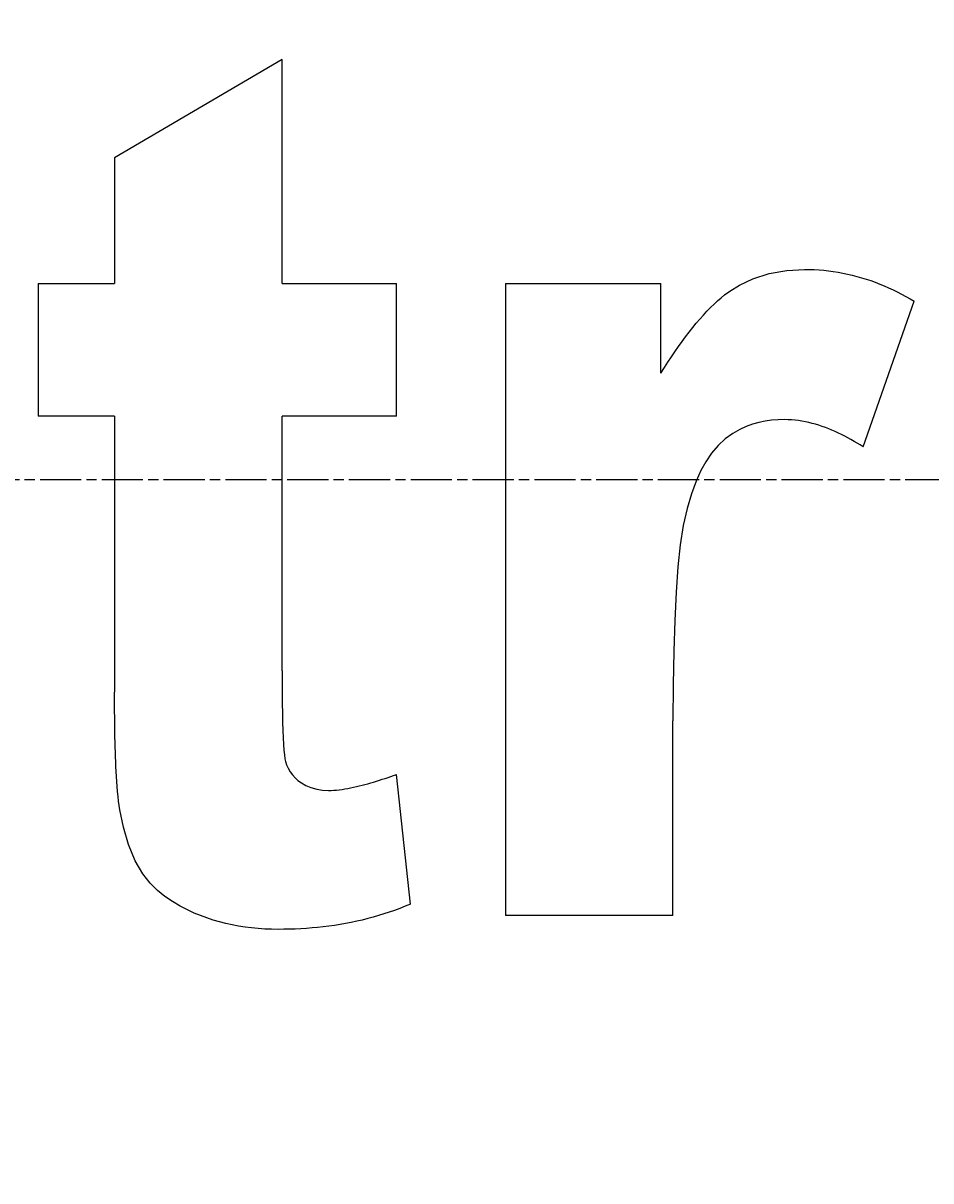
# Model space of a CAD drawing. Extents: x 0 to 2970, y 0 to 2100.
# Drawn here: x 2074 to 2100, y 1388 to 1421 of the extents above; entities that cross this region are included whole.
import ezdxf

# ---------------------------------------------------------------- set-up
doc = ezdxf.new("R2010")
doc.units = 0
doc.header["$LTSCALE"] = 5
doc.linetypes.add('CHAIN', pattern=[0.3543, 0.2362, -0.0295, 0.0591, -0.0295])
doc.layers.get('0').update_dxf_attribs({"linetype": 'CONTINUOUS'})
doc.layers.get('DEFPOINTS').update_dxf_attribs({"linetype": 'CONTINUOUS'})
for name, color, linetype in [('BEMAßUNGEN_DIN_', 179, 'CONTINUOUS'), ('MITTELLINIE_DIN_', 179, 'CHAIN'), ('SICHTBARE_KANTEN_DIN_', 179, 'CONTINUOUS')]:
    doc.layers.add(name, color=color, linetype=linetype)
doc.styles.add('STANDARD-DIN_0', font='txt.shx', dxfattribs={"bigfont": 'bigfont.shx'})
doc.dimstyles.get("Standard").update_dxf_attribs({"dimtxt": 0.18, "dimasz": 0.18, "dimexe": 0.18, "dimexo": 0.0625, "dimgap": 0.09, "dimtad": 0, "dimtih": 1, "dimtoh": 1, "dimzin": 0, "dimcen": 0.09, "dimazin": 3, "dimtfac": 1, "dimtofl": 0, "dimtmove": 0, "dimatfit": 3})

# ---------------------------------------------------------------- blocks, each defined once
blk = doc.blocks.new('*U104')
at = {"layer": 'BEMAßUNGEN_DIN_', "color": 250, "style": 'STANDARD-DIN_0'}
blk.add_text('393,5', height=17.5, rotation=90, dxfattribs=at).set_placement((1669.08, 1371.005))
blk = doc.blocks.new('*D13')
at = {"layer": 'BEMAßUNGEN_DIN_', "color": 250, "linetype": 'CONTINUOUS'}
for p, q in [((2083.997, 1604.213), (1660.122, 1604.213)), ((1675.997, 1591.713), (1675.997, 1223.213)), ((1965.997, 1210.713), (1660.122, 1210.713))]:
    blk.add_line(p, q, dxfattribs=at)
for points in [[(1673.913, 1591.713), (1678.08, 1591.713), (1675.997, 1604.213)], [(1673.913, 1223.213), (1678.08, 1223.213), (1675.997, 1210.713)]]:
    blk.add_solid(points, dxfattribs=at)
at = {"layer": 'DEFPOINTS', "color": 0, "linetype": 'CONTINUOUS'}
for p in [(2083.997, 1604.213), (1675.997, 1210.713), (1965.997, 1210.713)]:
    blk.add_point(p, dxfattribs=at)
blk.add_blockref('*U104', (0, 0))
blk = doc.blocks.new('*U142')
at = {"layer": 'BEMAßUNGEN_DIN_', "color": 250, "style": 'STANDARD-DIN_0'}
blk.add_text('416', height=17.5, rotation=90, dxfattribs=at).set_placement((1588.546, 1399.642))
blk = doc.blocks.new('*D46')
at = {"layer": 'BEMAßUNGEN_DIN_', "color": 250, "linetype": 'CONTINUOUS'}
for p, q in [((2270.497, 1626.802), (1576.671, 1626.802)), ((1592.546, 1614.302), (1592.546, 1223.213)), ((1965.997, 1210.713), (1576.671, 1210.713))]:
    blk.add_line(p, q, dxfattribs=at)
for points in [[(1590.463, 1614.302), (1594.629, 1614.302), (1592.546, 1626.802)], [(1590.463, 1223.213), (1594.629, 1223.213), (1592.546, 1210.713)]]:
    blk.add_solid(points, dxfattribs=at)
at = {"layer": 'DEFPOINTS', "color": 0, "linetype": 'CONTINUOUS'}
for p in [(2270.497, 1626.802), (1592.546, 1210.713), (1965.997, 1210.713)]:
    blk.add_point(p, dxfattribs=at)
blk.add_blockref('*U142', (0, 0))

msp = doc.modelspace()

# ---------------------------------------------------------------- linework, layer by layer
at = {"layer": 'MITTELLINIE_DIN_', "linetype": 'CHAIN'}
msp.add_line((1852.9967, 1407.713), (2282.9967, 1407.713), dxfattribs=at)
at = {"layer": 'SICHTBARE_KANTEN_DIN_'}
for p, q in [((2081.3732, 1419.7557), (2076.5714, 1416.9356)), ((2081.3732, 1413.3342), (2081.3732, 1419.7557)), ((2076.5714, 1416.9356), (2076.5714, 1413.3342)), ((2074.3801, 1413.3342), (2074.3801, 1409.5232)), ((2074.3801, 1413.3342), (2076.5714, 1413.3342)), ((2081.3732, 1413.3342), (2084.6507, 1413.3342)), ((2084.6507, 1409.5232), (2084.6507, 1413.3342)), ((2087.7757, 1413.3342), (2087.7757, 1395.213)), ((2087.7757, 1413.3342), (2092.2345, 1413.3342)), ((2092.2345, 1410.7618), (2092.2345, 1413.3342)), ((2098.0272, 1408.6467), (2099.4944, 1412.8197)), ((2076.5714, 1409.5232), (2074.3801, 1409.5232)), ((2076.5714, 1409.5232), (2076.5714, 1401.6154)), ((2084.6507, 1409.5232), (2081.3732, 1409.5232)), ((2081.3732, 1402.2252), (2081.3732, 1409.5232)), ((2092.5775, 1395.213), (2092.5775, 1400.7961)), ((2085.0508, 1395.5369), (2084.6507, 1399.2526)), ((2092.5775, 1395.213), (2087.7757, 1395.213))]:
    msp.add_line(p, q, dxfattribs=at)
at = {"layer": 'SICHTBARE_KANTEN_DIN_', "flags": 128}
for points in [[(2092.2345, 1410.7618), (2092.3341, 1410.9195), (2092.4342, 1411.0745), (2092.5347, 1411.2265), (2092.6355, 1411.3755), (2092.7367, 1411.521), (2092.8381, 1411.663), (2092.9398, 1411.8011), (2093.0416, 1411.9352), (2093.1436, 1412.065), (2093.2456, 1412.1904), (2093.3477, 1412.311), (2093.4497, 1412.4267), (2093.5516, 1412.5372), (2093.6535, 1412.6423), (2093.7551, 1412.7418), (2093.8565, 1412.8355), (2093.9577, 1412.9232), (2094.0585, 1413.0045), (2094.2109, 1413.1151), (2094.4815, 1413.28), (2094.8641, 1413.4604), (2095.3409, 1413.6148), (2095.841, 1413.7055), (2096.3504, 1413.7343)], [(2096.3504, 1413.7343), (2096.4891, 1413.7327), (2096.6273, 1413.7278), (2096.7651, 1413.7196), (2096.9024, 1413.708), (2097.0392, 1413.6932), (2097.1756, 1413.6751), (2097.3115, 1413.6538), (2097.4469, 1413.6291), (2097.5819, 1413.6011), (2097.7164, 1413.5698), (2097.8504, 1413.5353), (2097.9839, 1413.4974), (2098.1164, 1413.4564), (2098.2477, 1413.4125), (2098.3778, 1413.3655), (2098.5067, 1413.3157), (2098.6344, 1413.263), (2098.7608, 1413.2076), (2098.8861, 1413.1494), (2099.0101, 1413.0886), (2099.133, 1413.0251), (2099.2546, 1412.9591), (2099.3751, 1412.8906), (2099.4944, 1412.8197)], [(2095.7787, 1409.4279), (2095.591, 1409.423), (2095.4045, 1409.4078), (2095.2199, 1409.3816), (2095.0376, 1409.3436), (2094.858, 1409.2932), (2094.6817, 1409.2297), (2094.4963, 1409.1464), (2094.2917, 1409.0318), (2094.0793, 1408.881), (2093.8711, 1408.6892), (2093.6841, 1408.4652), (2093.5217, 1408.221), (2093.3815, 1407.9647), (2093.2448, 1407.6648), (2093.1085, 1407.3021), (2092.9814, 1406.8772), (2092.8723, 1406.3912), (2092.7884, 1405.8419), (2092.7214, 1405.2055), (2092.668, 1404.4805), (2092.6275, 1403.6719), (2092.5993, 1402.785), (2092.5829, 1401.8247), (2092.5775, 1400.7961)], [(2098.0272, 1408.6467), (2097.9423, 1408.7003), (2097.8564, 1408.7528), (2097.7696, 1408.8043), (2097.6817, 1408.8545), (2097.593, 1408.9034), (2097.5034, 1408.9508), (2097.413, 1408.9966), (2097.3219, 1409.0408), (2097.23, 1409.0831), (2097.1374, 1409.1236), (2097.0442, 1409.1621), (2096.9503, 1409.1984), (2096.8559, 1409.2324), (2096.7608, 1409.2642), (2096.6651, 1409.2935), (2096.5687, 1409.3204), (2096.4716, 1409.3445), (2096.374, 1409.3659), (2096.2759, 1409.3843), (2096.1772, 1409.3997), (2096.0782, 1409.4118), (2095.9787, 1409.4207), (2095.8789, 1409.4261), (2095.7787, 1409.4279)], [(2081.3732, 1402.2252), (2081.3738, 1401.8949), (2081.3756, 1401.5808), (2081.3785, 1401.2842), (2081.3829, 1401.0066), (2081.3885, 1400.7492), (2081.3957, 1400.5134), (2081.4043, 1400.3006), (2081.4145, 1400.1121), (2081.4264, 1399.9493), (2081.4399, 1399.8136), (2081.4553, 1399.7063), (2081.474, 1399.6221), (2081.504, 1399.5303), (2081.5475, 1399.4316), (2081.6036, 1399.3341), (2081.6696, 1399.2442), (2081.7448, 1399.1615), (2081.8292, 1399.0855), (2081.9304, 1399.0105), (2082.0534, 1398.9389), (2082.2003, 1398.8763), (2082.3656, 1398.8297), (2082.5352, 1398.8035), (2082.7071, 1398.7953)], [(2076.7239, 1398.2427), (2076.7043, 1398.3612), (2076.6868, 1398.489), (2076.6712, 1398.6241), (2076.6574, 1398.7647), (2076.6452, 1398.9088), (2076.6346, 1399.0546), (2076.6254, 1399.2001), (2076.6174, 1399.3433), (2076.6106, 1399.4825), (2076.6046, 1399.6187), (2076.5993, 1399.757), (2076.5945, 1399.897), (2076.5903, 1400.0386), (2076.5866, 1400.1813), (2076.5833, 1400.3251), (2076.5805, 1400.4695), (2076.5782, 1400.6143), (2076.5762, 1400.7592), (2076.5746, 1400.904), (2076.5734, 1401.0483), (2076.5725, 1401.1919), (2076.5719, 1401.3344), (2076.5715, 1401.4757), (2076.5714, 1401.6154)], [(2082.7071, 1398.7953), (2082.7814, 1398.7967), (2082.8576, 1398.8006), (2082.9354, 1398.8069), (2083.0145, 1398.8155), (2083.0947, 1398.8262), (2083.1756, 1398.8387), (2083.2572, 1398.8529), (2083.339, 1398.8686), (2083.4208, 1398.8858), (2083.5024, 1398.9041), (2083.5839, 1398.9234), (2083.666, 1398.944), (2083.7486, 1398.9657), (2083.8315, 1398.9885), (2083.9147, 1399.0122), (2083.998, 1399.0367), (2084.0812, 1399.062), (2084.1643, 1399.088), (2084.247, 1399.1145), (2084.3292, 1399.1415), (2084.4109, 1399.169), (2084.4918, 1399.1967), (2084.5717, 1399.2246), (2084.6507, 1399.2526)], [(2081.2589, 1394.8129), (2081.0686, 1394.8153), (2080.8787, 1394.8226), (2080.6895, 1394.835), (2080.5011, 1394.8527), (2080.3136, 1394.8758), (2080.1271, 1394.9046), (2079.9417, 1394.9392), (2079.7576, 1394.9798), (2079.5749, 1395.0265), (2079.3937, 1395.0796), (2079.2141, 1395.1392), (2079.0363, 1395.2056), (2078.8565, 1395.2803), (2078.6594, 1395.3712), (2078.4489, 1395.4805), (2078.2315, 1395.6094), (2078.0136, 1395.7592), (2077.8015, 1395.9314), (2077.5965, 1396.1329), (2077.3803, 1396.4047), (2077.163, 1396.7747), (2076.9681, 1397.2419), (2076.824, 1397.7386), (2076.7239, 1398.2427)], [(2085.0508, 1395.5369), (2084.9014, 1395.4742), (2084.751, 1395.4146), (2084.5995, 1395.358), (2084.4471, 1395.3045), (2084.2937, 1395.254), (2084.1394, 1395.2064), (2083.9842, 1395.1618), (2083.8281, 1395.12), (2083.6712, 1395.0811), (2083.5134, 1395.045), (2083.3549, 1395.0116), (2083.1956, 1394.981), (2083.0357, 1394.9531), (2082.8755, 1394.9279), (2082.7149, 1394.9054), (2082.554, 1394.8854), (2082.3928, 1394.868), (2082.2313, 1394.8531), (2082.0696, 1394.8406), (2081.9077, 1394.8304), (2081.7456, 1394.8227), (2081.5834, 1394.8172), (2081.4212, 1394.8139), (2081.2589, 1394.8129)]]:
    msp.add_lwpolyline(points, dxfattribs=at)

# ---------------------------------------------------------------- dimensions: what is measured, and where the dimension line sits
at = {"layer": 'BEMAßUNGEN_DIN_', "color": 250, "linetype": 'CONTINUOUS'}
for base, p1, override, picture, middle in [((1592.5459, 1210.713), (2270.4967, 1626.802), {"dimdec": 0, "dimtp": 0, "dimtm": 0, "dimtdec": 2, "dimtofl": 0, "dimatfit": 1}, '*D46', (1592.5459, 1420.0588)), ((1675.9967, 1210.713), (2083.9967, 1604.213), {"dimdec": 2, "dimtp": 0, "dimtm": 0, "dimtdec": 2, "dimtofl": 0, "dimatfit": 1}, '*D13', (1675.9967, 1407.463))]:
    dim = msp.add_linear_dim(base=base, p1=p1, p2=(1965.9967, 1210.713), angle=90, dimstyle='Standard', override=override, dxfattribs=at)
    dim.commit()
    dim.dimension.update_dxf_attribs({"geometry": picture, "text_midpoint": middle, "dimtype": 128})

doc.saveas('drawing.dxf')
